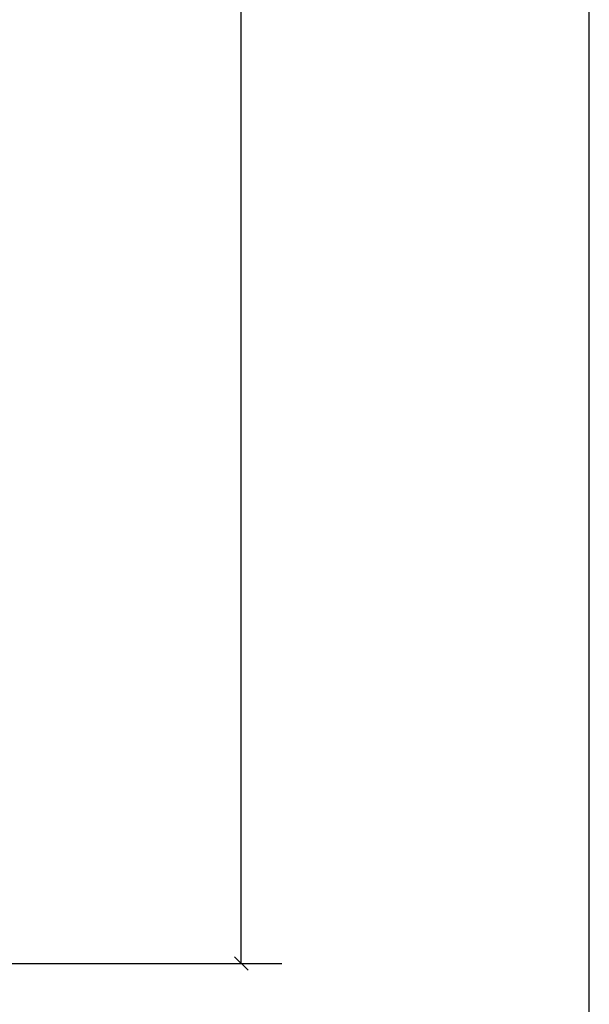
# Model space of a CAD drawing. Extents: x -84 to 483, y 2 to 308.
# Drawn here: x 238 to 259, y 40 to 77 of the extents above; entities that cross this region are included whole.
import ezdxf

# ---------------------------------------------------------------- set-up
doc = ezdxf.new("R2010")
doc.units = 0
doc.header["$MEASUREMENT"] = 0
doc.layers.get('DEFPOINTS').update_dxf_attribs({"linetype": 'CONTINUOUS'})
doc.layers.add('DIMS', color=8, linetype='CONTINUOUS')
doc.layers.add('TITLEBLOCK', color=95, linetype='CONTINUOUS')
doc.styles.add('DIMS', font='stylu.ttf')
doc.dimstyles.new('EDON', dxfattribs={"dimscale": 8, "dimtxt": 0.09375, "dimasz": 0.0625, "dimexe": 0.1875, "dimexo": 0.0625, "dimgap": 0.0625, "dimtad": 3, "dimdec": 4, "dimzin": 3, "dimdsep": 46, "dimlunit": 4, "dimtxsty": 'DIMS', "dimblk1": 'OBLIQUE', "dimblk2": 'OBLIQUE', "dimsah": 1, "dimcen": 0.0625, "dimclrd": 256, "dimclre": 256, "dimclrt": 256, "dimaunit": 1, "dimadec": 0, "dimazin": 0, "dimtfac": 1, "dimtdec": 4, "dimtmove": 2, "dimatfit": 3, "dimldrblk": 'OBLIQUE', "dimfxl": 1, "dimfrac": 1, "dimtolj": 1, "dimtzin": 0, "dimarcsym": 0})

# ---------------------------------------------------------------- blocks, each defined once
blk = doc.blocks.new('_OBLIQUE')
at = {"layer": 'DIMS', "color": 6, "linetype": 'ByBlock', "ltscale": 8}
blk.add_line((-0.5, -0.5), (0.5, 0.5), dxfattribs=at)
blk = doc.blocks.new('*D73')
at = {"layer": 'DEFPOINTS', "color": 0, "ltscale": 8}
for p in [(225.06, 179.063), (246.57, 179.063), (225.809, 41.813)]:
    blk.add_point(p, dxfattribs=at)
at = {"layer": 'DIMS', "lineweight": -2, "ltscale": 8}
for p, q in [((225.56, 179.063), (248.07, 179.063)), ((246.57, 41.813), (246.57, 179.063)), ((226.309, 41.813), (248.07, 41.813))]:
    blk.add_line(p, q, dxfattribs=at)
at = {"layer": 'DIMS', "lineweight": -2, "ltscale": 8, "xscale": 0.5, "yscale": 0.5, "zscale": 0.5}
for p, rotation in [((246.57, 179.063), 90), ((246.57, 41.813), 270)]:
    blk.add_blockref('_OBLIQUE', p, dxfattribs=dict(at, rotation=rotation))
at = {"layer": 'DIMS', "ltscale": 8, "insert": (245.291, 110.438), "char_height": 0.75, "attachment_point": 5, "rotation": 90, "style": 'DIMS'}
blk.add_mtext('\\A1;11\'-5{\\H1.000000x;\\S1#4;}"', dxfattribs=at)

msp = doc.modelspace()

# ---------------------------------------------------------------- linework, layer by layer
at = {"layer": 'TITLEBLOCK', "ltscale": 2}
msp.add_line((259.487675, 4.462974), (259.487675, 185.962974), dxfattribs=at)

# ---------------------------------------------------------------- dimensions: what is measured, and where the dimension line sits
at = {"layer": 'DIMS', "ltscale": 8}
dim = msp.add_linear_dim(base=(246.56995, 179.063195), p1=(225.809404, 41.813195), p2=(225.06048, 179.063195), angle=90, dimstyle='EDON', dxfattribs=at)
dim.commit()
dim.dimension.update_dxf_attribs({"geometry": '*D73', "text_midpoint": (245.291125, 110.438195)})

doc.saveas('drawing.dxf')
